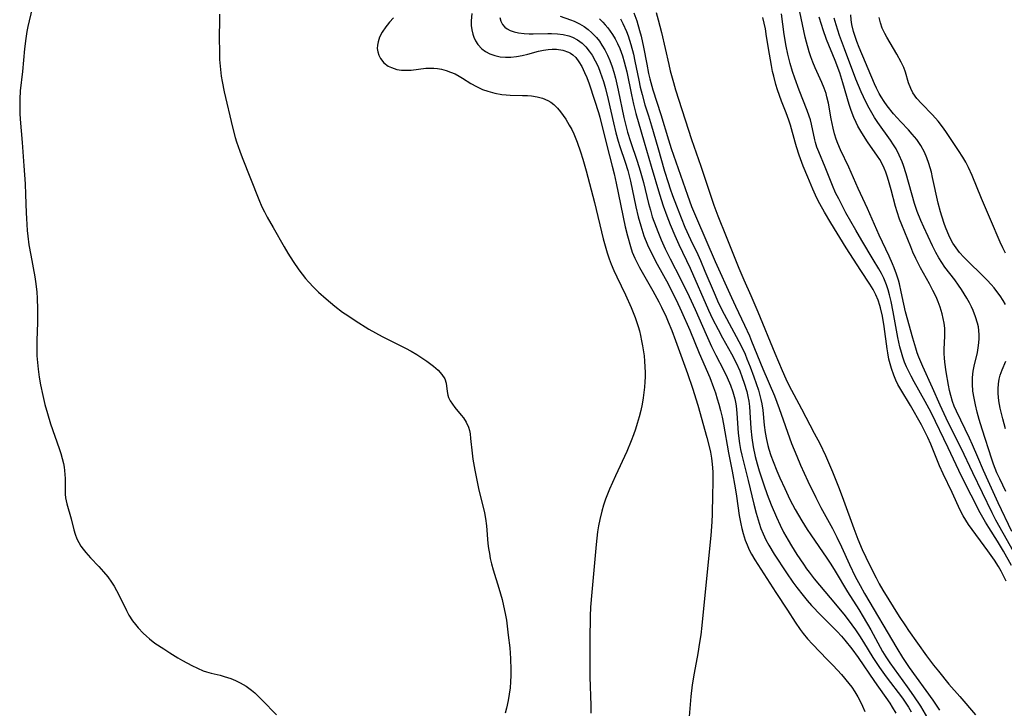
# Model space of a CAD drawing. Units: inches. Extents: x 2042369 to 2047770, y 274406 to 278028.
# Drawn here: x 2043931 to 2044057, y 274691 to 274779 of the extents above; entities that cross this region are included whole.
import ezdxf

# ---------------------------------------------------------------- set-up
doc = ezdxf.new("R2010")
doc.units = ezdxf.units.IN
doc.header["$MEASUREMENT"] = 0
doc.layers.add('c_28_T11S_R18E', color=20, linetype='Continuous')

msp = doc.modelspace()

# ---------------------------------------------------------------- linework, layer by layer
at = {"layer": 'c_28_T11S_R18E'}
for points in [[(2043932.82, 274780.33, 860), (2043932.26, 274777.99, 860), (2043932.14, 274777.37, 860), (2043932, 274776.47, 860), (2043931.85, 274775.14, 860), (2043931.6, 274772.22, 860), (2043931.31, 274769.78, 860), (2043931.24, 274768.7, 860), (2043931.23, 274767.79, 860), (2043931.26, 274766.87, 860), (2043931.31, 274766.12, 860), (2043931.56, 274763.15, 860), (2043931.74, 274760.18, 860), (2043931.92, 274757.88, 860), (2043931.99, 274756.5, 860), (2043932.05, 274754.16, 860), (2043932.08, 274753.44, 860), (2043932.2, 274751.9, 860), (2043932.27, 274751.19, 860), (2043932.42, 274750.06, 860), (2043932.64, 274748.73, 860), (2043933.18, 274745.98, 860), (2043933.31, 274745.1, 860), (2043933.43, 274744.01, 860), (2043933.48, 274743.23, 860), (2043933.52, 274741.84, 860), (2043933.49, 274740.13, 860), (2043933.41, 274737.85, 860), (2043933.41, 274736.46, 860), (2043933.43, 274735.89, 860), (2043933.49, 274735.04, 860), (2043933.58, 274734.18, 860), (2043933.72, 274733.15, 860), (2043933.89, 274732.17, 860), (2043934.17, 274730.8, 860), (2043934.46, 274729.64, 860), (2043934.79, 274728.48, 860), (2043935.19, 274727.19, 860), (2043936.3, 274724.01, 860), (2043936.5, 274723.37, 860), (2043936.67, 274722.74, 860), (2043936.82, 274722.11, 860), (2043936.9, 274721.65, 860), (2043936.97, 274721.19, 860), (2043937.01, 274720.68, 860), (2043937.03, 274720.17, 860), (2043937.03, 274718.55, 860), (2043937.05, 274718.17, 860), (2043937.11, 274717.7, 860), (2043937.28, 274716.95, 860), (2043937.81, 274715.02, 860), (2043938.15, 274713.64, 860), (2043938.33, 274713.05, 860), (2043938.55, 274712.47, 860), (2043938.79, 274711.99, 860), (2043939.07, 274711.53, 860), (2043939.36, 274711.13, 860), (2043939.68, 274710.74, 860), (2043940.31, 274710.03, 860), (2043941.36, 274708.93, 860), (2043941.97, 274708.26, 860), (2043942.49, 274707.61, 860), (2043942.98, 274706.94, 860), (2043943.32, 274706.41, 860), (2043943.63, 274705.86, 860), (2043943.87, 274705.4, 860), (2043944.88, 274703.3, 860), (2043945.21, 274702.72, 860), (2043945.68, 274702, 860), (2043946.03, 274701.53, 860), (2043946.4, 274701.07, 860), (2043947.04, 274700.39, 860), (2043947.44, 274700.02, 860), (2043947.85, 274699.66, 860), (2043948.53, 274699.14, 860), (2043949.67, 274698.38, 860), (2043950.42, 274697.9, 860), (2043951.45, 274697.27, 860), (2043952.06, 274696.93, 860), (2043953.27, 274696.28, 860), (2043953.98, 274695.92, 860), (2043954.71, 274695.6, 860), (2043955.13, 274695.46, 860), (2043955.75, 274695.29, 860), (2043956.89, 274695.02, 860), (2043957.4, 274694.88, 860), (2043958.23, 274694.6, 860), (2043958.84, 274694.35, 860), (2043959.43, 274694.06, 860), (2043960.19, 274693.61, 860), (2043960.89, 274693.1, 860), (2043961.3, 274692.76, 860), (2043961.69, 274692.4, 860), (2043962.27, 274691.83, 860), (2043964.08, 274689.95, 860)], [(2044059.32, 274709.18, 846), (2044056.15, 274714.84, 846), (2044055.65, 274715.8, 846), (2044053.19, 274720.9, 846), (2044051.71, 274724.07, 846), (2044050.24, 274726.94, 846), (2044049.76, 274727.92, 846), (2044049, 274729.58, 846), (2044048.02, 274731.8, 846), (2044046.8, 274734.51, 846), (2044046.3, 274735.71, 846), (2044046.09, 274736.27, 846), (2044045.9, 274736.85, 846), (2044045.52, 274738.12, 846), (2044044.58, 274741.5, 846), (2044044.35, 274742.49, 846), (2044044.02, 274744.07, 846), (2044043.79, 274745.08, 846), (2044043.66, 274745.55, 846), (2044043.42, 274746.33, 846), (2044043.14, 274747.11, 846), (2044042.93, 274747.62, 846), (2044042.5, 274748.61, 846), (2044041.2, 274751.3, 846), (2044039.72, 274754.73, 846), (2044038.52, 274757.28, 846), (2044037.34, 274760.01, 846), (2044036.28, 274762.23, 846), (2044035.91, 274763.04, 846), (2044035.71, 274763.59, 846), (2044035.49, 274764.27, 846), (2044035.31, 274764.97, 846), (2044035.07, 274766.16, 846), (2044034.72, 274768.19, 846), (2044034.53, 274768.99, 846), (2044034.41, 274769.4, 846), (2044034.16, 274770.11, 846), (2044033.87, 274770.82, 846), (2044033.03, 274772.7, 846), (2044032.73, 274773.41, 846), (2044032.48, 274774.09, 846), (2044032.25, 274774.77, 846), (2044031.91, 274775.97, 846), (2044031.75, 274776.64, 846), (2044031.07, 274779.87, 846)], [(2043956.81, 274779.57, 858), (2043956.78, 274778.71, 858), (2043956.75, 274776.7, 858), (2043956.78, 274774.6, 858), (2043956.81, 274773.75, 858), (2043956.87, 274772.9, 858), (2043957.02, 274771.63, 858), (2043957.13, 274770.96, 858), (2043957.4, 274769.64, 858), (2043958.47, 274765.1, 858), (2043958.81, 274763.81, 858), (2043958.98, 274763.23, 858), (2043959.38, 274762.06, 858), (2043959.69, 274761.23, 858), (2043961.82, 274755.85, 858), (2043962.23, 274754.94, 858), (2043962.54, 274754.28, 858), (2043962.9, 274753.59, 858), (2043963.65, 274752.27, 858), (2043965.06, 274749.81, 858), (2043965.53, 274749.02, 858), (2043966.22, 274747.94, 858), (2043966.95, 274746.88, 858), (2043967.82, 274745.76, 858), (2043968.19, 274745.32, 858), (2043968.85, 274744.61, 858), (2043969.48, 274744, 858), (2043970.43, 274743.16, 858), (2043971.57, 274742.21, 858), (2043972.54, 274741.47, 858), (2043973.2, 274741.01, 858), (2043974.16, 274740.38, 858), (2043975.89, 274739.3, 858), (2043976.75, 274738.82, 858), (2043977.62, 274738.35, 858), (2043980.59, 274736.85, 858), (2043981.33, 274736.45, 858), (2043982.04, 274736.04, 858), (2043982.69, 274735.62, 858), (2043983.32, 274735.19, 858), (2043984.19, 274734.53, 858), (2043984.78, 274734.02, 858), (2043985.26, 274733.49, 858), (2043985.61, 274732.94, 858), (2043985.78, 274732.39, 858), (2043985.91, 274731.32, 858), (2043986, 274730.83, 858), (2043986.1, 274730.53, 858), (2043986.31, 274730.11, 858), (2043986.59, 274729.69, 858), (2043986.92, 274729.27, 858), (2043987.74, 274728.29, 858), (2043988, 274727.95, 858), (2043988.38, 274727.38, 858), (2043988.66, 274726.76, 858), (2043988.78, 274726.34, 858), (2043988.86, 274725.91, 858), (2043988.93, 274725.32, 858), (2043989.11, 274723.42, 858), (2043989.21, 274722.65, 858), (2043989.45, 274721.26, 858), (2043989.95, 274718.91, 858), (2043990.7, 274715.8, 858), (2043990.85, 274715.06, 858), (2043990.97, 274714.12, 858), (2043991.14, 274711.87, 858), (2043991.22, 274711.23, 858), (2043991.33, 274710.59, 858), (2043991.45, 274709.96, 858), (2043991.6, 274709.29, 858), (2043991.81, 274708.52, 858), (2043992.53, 274706.14, 858), (2043992.95, 274704.69, 858), (2043993.15, 274703.89, 858), (2043993.36, 274702.91, 858), (2043993.5, 274702.06, 858), (2043993.75, 274700.17, 858), (2043993.94, 274698.51, 858), (2043994.05, 274697.15, 858), (2043994.09, 274695.7, 858), (2043994.08, 274695, 858), (2043994.05, 274694.18, 858), (2043993.98, 274693.41, 858), (2043993.88, 274692.61, 858), (2043993.75, 274691.81, 858), (2043993.54, 274690.83, 858), (2043993.37, 274690.17, 858)], [(2043979.05, 274779.11, 856), (2043978.54, 274778.54, 856), (2043978.25, 274778.17, 856), (2043978.06, 274777.93, 856), (2043977.63, 274777.27, 856), (2043977.29, 274776.61, 856), (2043977.09, 274776.02, 856), (2043977.01, 274775.59, 856), (2043976.99, 274775.18, 856), (2043977.04, 274774.75, 856), (2043977.17, 274774.34, 856), (2043977.39, 274773.9, 856), (2043977.83, 274773.36, 856), (2043978.39, 274772.93, 856), (2043978.79, 274772.73, 856), (2043979.48, 274772.51, 856), (2043980.07, 274772.42, 856), (2043980.69, 274772.39, 856), (2043981.34, 274772.42, 856), (2043983.18, 274772.64, 856), (2043983.7, 274772.67, 856), (2043984.21, 274772.66, 856), (2043984.71, 274772.61, 856), (2043985.2, 274772.52, 856), (2043985.79, 274772.37, 856), (2043986.37, 274772.17, 856), (2043986.94, 274771.93, 856), (2043987.48, 274771.65, 856), (2043987.88, 274771.4, 856), (2043988.96, 274770.71, 856), (2043989.69, 274770.3, 856), (2043990.47, 274769.95, 856), (2043991.15, 274769.7, 856), (2043992.03, 274769.46, 856), (2043992.94, 274769.3, 856), (2043993.48, 274769.24, 856), (2043994, 274769.21, 856), (2043995.58, 274769.18, 856), (2043996.19, 274769.15, 856), (2043996.72, 274769.11, 856), (2043997.43, 274769, 856), (2043998.11, 274768.82, 856), (2043998.82, 274768.53, 856), (2043999.2, 274768.3, 856), (2043999.59, 274768, 856), (2044000.03, 274767.56, 856), (2044000.44, 274767.07, 856), (2044000.78, 274766.62, 856), (2044001.1, 274766.14, 856), (2044001.56, 274765.36, 856), (2044001.86, 274764.81, 856), (2044002.13, 274764.25, 856), (2044002.57, 274763.18, 856), (2044003, 274761.94, 856), (2044003.27, 274761.04, 856), (2044003.7, 274759.55, 856), (2044004.77, 274755.47, 856), (2044005.91, 274750.83, 856), (2044006.15, 274749.93, 856), (2044006.41, 274749.03, 856), (2044006.66, 274748.29, 856), (2044006.92, 274747.58, 856), (2044007.25, 274746.79, 856), (2044007.63, 274745.96, 856), (2044008.75, 274743.68, 856), (2044009.49, 274742.05, 856), (2044009.99, 274740.76, 856), (2044010.36, 274739.63, 856), (2044010.52, 274739.08, 856), (2044010.67, 274738.48, 856), (2044010.81, 274737.81, 856), (2044010.94, 274737.14, 856), (2044011.12, 274735.87, 856), (2044011.19, 274735.17, 856), (2044011.24, 274734.47, 856), (2044011.26, 274733.76, 856), (2044011.26, 274733.17, 856), (2044011.24, 274732.53, 856), (2044011.19, 274731.85, 856), (2044011.11, 274731.17, 856), (2044011.01, 274730.49, 856), (2044010.87, 274729.71, 856), (2044010.69, 274728.89, 856), (2044010.49, 274728.08, 856), (2044010.25, 274727.21, 856), (2044010.02, 274726.48, 856), (2044009.78, 274725.77, 856), (2044009.49, 274724.99, 856), (2044008.92, 274723.65, 856), (2044007.46, 274720.51, 856), (2044006.7, 274718.83, 856), (2044006.19, 274717.56, 856), (2044005.93, 274716.78, 856), (2044005.7, 274716, 856), (2044005.45, 274714.93, 856), (2044005.3, 274714.15, 856), (2044005.18, 274713.35, 856), (2044004.98, 274711.73, 856), (2044004.43, 274705.65, 856), (2044004.29, 274703.73, 856), (2044004.24, 274702.56, 856), (2044004.18, 274699.56, 856), (2044004.17, 274696.52, 856), (2044004.19, 274694.82, 856), (2044004.3, 274691.16, 856), (2044004.3, 274690.16, 856)], [(2043989.07, 274779.64, 854), (2043989, 274778.73, 854), (2043989.01, 274778.13, 854), (2043989.08, 274777.56, 854), (2043989.2, 274777.02, 854), (2043989.33, 274776.64, 854), (2043989.56, 274776.14, 854), (2043989.86, 274775.68, 854), (2043990.35, 274775.14, 854), (2043990.82, 274774.8, 854), (2043991.4, 274774.49, 854), (2043992.04, 274774.26, 854), (2043992.69, 274774.11, 854), (2043993.38, 274774.05, 854), (2043994.08, 274774.06, 854), (2043994.79, 274774.14, 854), (2043995.52, 274774.28, 854), (2043996.24, 274774.45, 854), (2043997.62, 274774.82, 854), (2043998.25, 274774.96, 854), (2043998.87, 274775.06, 854), (2043999.36, 274775.1, 854), (2043999.93, 274775.1, 854), (2044000.72, 274774.98, 854), (2044001.44, 274774.72, 854), (2044001.73, 274774.56, 854), (2044002, 274774.37, 854), (2044002.38, 274774.01, 854), (2044002.79, 274773.47, 854), (2044003.16, 274772.86, 854), (2044003.52, 274772.12, 854), (2044003.79, 274771.48, 854), (2044004.1, 274770.66, 854), (2044004.8, 274768.58, 854), (2044005.29, 274766.98, 854), (2044005.45, 274766.38, 854), (2044006.34, 274762.79, 854), (2044007.04, 274760.12, 854), (2044007.28, 274759.13, 854), (2044007.54, 274757.95, 854), (2044008.71, 274752.39, 854), (2044008.99, 274751.21, 854), (2044009.38, 274749.86, 854), (2044009.62, 274749.14, 854), (2044009.94, 274748.35, 854), (2044010.22, 274747.75, 854), (2044010.53, 274747.16, 854), (2044012.23, 274744.18, 854), (2044013, 274742.76, 854), (2044013.35, 274742.08, 854), (2044013.94, 274740.85, 854), (2044014.22, 274740.24, 854), (2044014.69, 274739.11, 854), (2044015.16, 274737.83, 854), (2044016.69, 274733.61, 854), (2044017.33, 274731.73, 854), (2044017.99, 274729.57, 854), (2044019.16, 274725.44, 854), (2044019.51, 274724.1, 854), (2044019.62, 274723.54, 854), (2044019.75, 274722.79, 854), (2044019.85, 274722.03, 854), (2044019.92, 274721.03, 854), (2044019.93, 274720.3, 854), (2044019.92, 274719.57, 854), (2044019.88, 274718.15, 854), (2044019.83, 274715.62, 854), (2044019.79, 274714.65, 854), (2044019.67, 274712.9, 854), (2044019.51, 274711.23, 854), (2044018.52, 274701.38, 854), (2044018.38, 274700.19, 854), (2044018.23, 274699.23, 854), (2044017.99, 274697.79, 854), (2044017.52, 274695.27, 854), (2044017.29, 274693.8, 854), (2044017.11, 274692.29, 854), (2044016.9, 274689.76, 854)], [(2043992.66, 274779.16, 852), (2043992.78, 274778.67, 852), (2043993, 274778.26, 852), (2043993.3, 274777.91, 852), (2043993.62, 274777.67, 852), (2043993.98, 274777.47, 852), (2043994.5, 274777.29, 852), (2043995.07, 274777.17, 852), (2043995.77, 274777.1, 852), (2043996.42, 274777.07, 852), (2043996.93, 274777.07, 852), (2043998.8, 274777.09, 852), (2043999.28, 274777.08, 852), (2044000.03, 274777.04, 852), (2044000.77, 274776.95, 852), (2044001.49, 274776.79, 852), (2044001.95, 274776.63, 852), (2044002.61, 274776.29, 852), (2044003.22, 274775.84, 852), (2044003.69, 274775.38, 852), (2044004.12, 274774.85, 852), (2044004.49, 274774.31, 852), (2044004.88, 274773.61, 852), (2044005.23, 274772.87, 852), (2044005.52, 274772.17, 852), (2044005.92, 274770.96, 852), (2044006.18, 274770.06, 852), (2044006.53, 274768.67, 852), (2044007.21, 274765.66, 852), (2044007.52, 274764.41, 852), (2044007.82, 274763.33, 852), (2044008.03, 274762.65, 852), (2044008.71, 274760.65, 852), (2044009.03, 274759.58, 852), (2044009.37, 274758.22, 852), (2044010.06, 274754.93, 852), (2044010.36, 274753.66, 852), (2044010.69, 274752.49, 852), (2044011.11, 274751.23, 852), (2044011.57, 274750.07, 852), (2044012.14, 274748.81, 852), (2044012.78, 274747.58, 852), (2044014.19, 274745.06, 852), (2044014.57, 274744.36, 852), (2044015.24, 274743.03, 852), (2044015.93, 274741.54, 852), (2044016.98, 274739.15, 852), (2044018.19, 274736.23, 852), (2044019.52, 274733.1, 852), (2044020.01, 274731.84, 852), (2044020.26, 274731.13, 852), (2044020.49, 274730.38, 852), (2044020.69, 274729.7, 852), (2044020.91, 274728.86, 852), (2044021.1, 274728.01, 852), (2044021.27, 274727.14, 852), (2044021.93, 274723.46, 852), (2044022.39, 274721.13, 852), (2044022.79, 274718.99, 852), (2044022.95, 274717.94, 852), (2044023.3, 274715.45, 852), (2044023.49, 274714.37, 852), (2044023.62, 274713.8, 852), (2044023.8, 274713.15, 852), (2044024.07, 274712.31, 852), (2044024.31, 274711.69, 852), (2044024.58, 274711.08, 852), (2044024.88, 274710.49, 852), (2044025.29, 274709.79, 852), (2044027.98, 274705.6, 852), (2044029.49, 274703.34, 852), (2044030.47, 274701.81, 852), (2044031.11, 274700.86, 852), (2044031.49, 274700.36, 852), (2044032.03, 274699.69, 852), (2044032.66, 274698.99, 852), (2044034.57, 274697.05, 852), (2044035.34, 274696.25, 852), (2044036.38, 274695.1, 852), (2044037.32, 274693.98, 852), (2044037.7, 274693.48, 852), (2044038.1, 274692.89, 852), (2044038.48, 274692.26, 852), (2044038.83, 274691.61, 852), (2044039.08, 274691.08, 852), (2044039.38, 274690.4, 852)], [(2044000.4, 274779.31, 850), (2044001.71, 274778.84, 850), (2044002.17, 274778.66, 850), (2044002.86, 274778.33, 850), (2044003.44, 274777.99, 850), (2044003.98, 274777.6, 850), (2044004.46, 274777.18, 850), (2044005.04, 274776.57, 850), (2044005.4, 274776.1, 850), (2044005.74, 274775.61, 850), (2044006.11, 274775, 850), (2044006.44, 274774.34, 850), (2044006.74, 274773.66, 850), (2044007.04, 274772.84, 850), (2044007.26, 274772.16, 850), (2044007.47, 274771.38, 850), (2044007.82, 274769.84, 850), (2044008.53, 274766.37, 850), (2044008.82, 274765.16, 850), (2044009.01, 274764.49, 850), (2044009.37, 274763.28, 850), (2044010.24, 274760.77, 850), (2044010.63, 274759.52, 850), (2044011.05, 274758.02, 850), (2044011.7, 274755.35, 850), (2044011.93, 274754.49, 850), (2044012.18, 274753.66, 850), (2044012.66, 274752.32, 850), (2044012.87, 274751.76, 850), (2044013.31, 274750.71, 850), (2044013.83, 274749.56, 850), (2044014.48, 274748.27, 850), (2044015.8, 274745.71, 850), (2044016.91, 274743.44, 850), (2044017.67, 274741.8, 850), (2044019.07, 274738.59, 850), (2044019.76, 274737.07, 850), (2044020.31, 274735.94, 850), (2044021.27, 274734.08, 850), (2044021.75, 274733.1, 850), (2044022.17, 274732.11, 850), (2044022.49, 274731.25, 850), (2044022.74, 274730.37, 850), (2044022.83, 274729.94, 850), (2044022.9, 274729.47, 850), (2044022.99, 274728.55, 850), (2044023.18, 274726, 850), (2044023.34, 274724.66, 850), (2044023.47, 274723.9, 850), (2044023.63, 274723.17, 850), (2044024.45, 274719.92, 850), (2044025.16, 274716.92, 850), (2044025.46, 274715.73, 850), (2044025.84, 274714.46, 850), (2044026.08, 274713.78, 850), (2044026.35, 274713.11, 850), (2044026.7, 274712.36, 850), (2044027.07, 274711.66, 850), (2044027.77, 274710.51, 850), (2044029.34, 274708.12, 850), (2044030.17, 274706.92, 850), (2044030.66, 274706.25, 850), (2044031.47, 274705.21, 850), (2044032, 274704.58, 850), (2044032.54, 274703.96, 850), (2044033.75, 274702.7, 850), (2044035.24, 274701.23, 850), (2044035.85, 274700.6, 850), (2044036.4, 274700, 850), (2044036.83, 274699.5, 850), (2044037.73, 274698.39, 850), (2044038.54, 274697.31, 850), (2044040.61, 274694.24, 850), (2044042.56, 274691.46, 850), (2044042.89, 274690.96, 850), (2044043.36, 274690.18, 850)], [(2044005.41, 274778.95, 848), (2044005.83, 274778.55, 848), (2044006.16, 274778.2, 848), (2044006.47, 274777.83, 848), (2044006.79, 274777.41, 848), (2044007.09, 274776.96, 848), (2044007.43, 274776.4, 848), (2044007.74, 274775.8, 848), (2044008.01, 274775.19, 848), (2044008.36, 274774.23, 848), (2044008.59, 274773.46, 848), (2044008.9, 274772.19, 848), (2044009.5, 274769.26, 848), (2044009.78, 274768.04, 848), (2044010.09, 274766.86, 848), (2044010.74, 274764.51, 848), (2044011.12, 274763.21, 848), (2044012.05, 274760.14, 848), (2044013.1, 274756.56, 848), (2044013.58, 274755.06, 848), (2044014.05, 274753.76, 848), (2044014.47, 274752.65, 848), (2044015.06, 274751.24, 848), (2044015.57, 274750.12, 848), (2044017.03, 274747.09, 848), (2044019.38, 274741.73, 848), (2044019.9, 274740.61, 848), (2044020.6, 274739.22, 848), (2044021.16, 274738.19, 848), (2044022.31, 274736.11, 848), (2044022.91, 274734.96, 848), (2044023.37, 274733.94, 848), (2044023.68, 274733.12, 848), (2044023.94, 274732.39, 848), (2044024.27, 274731.29, 848), (2044024.41, 274730.69, 848), (2044024.52, 274730.08, 848), (2044024.62, 274729.38, 848), (2044024.67, 274728.67, 848), (2044024.8, 274726.56, 848), (2044024.91, 274725.4, 848), (2044025.08, 274724.23, 848), (2044025.36, 274722.98, 848), (2044025.61, 274722.04, 848), (2044025.87, 274721.15, 848), (2044026.44, 274719.37, 848), (2044026.89, 274718.13, 848), (2044027.38, 274716.82, 848), (2044028.05, 274715.22, 848), (2044028.52, 274714.21, 848), (2044028.98, 274713.34, 848), (2044029.56, 274712.31, 848), (2044029.99, 274711.59, 848), (2044030.69, 274710.48, 848), (2044031.52, 274709.22, 848), (2044031.92, 274708.65, 848), (2044032.25, 274708.2, 848), (2044032.9, 274707.36, 848), (2044035.62, 274704.12, 848), (2044036.84, 274702.61, 848), (2044037.73, 274701.45, 848), (2044038.18, 274700.82, 848), (2044038.7, 274700.05, 848), (2044039.21, 274699.25, 848), (2044040.41, 274697.28, 848), (2044041.25, 274696.03, 848), (2044042.12, 274694.83, 848), (2044044.19, 274692.1, 848), (2044044.63, 274691.46, 848), (2044044.96, 274690.95, 848), (2044045.31, 274690.35, 848)], [(2044008.09, 274778.99, 846), (2044008.41, 274778.36, 846), (2044008.87, 274777.33, 846), (2044009.08, 274776.78, 846), (2044009.45, 274775.67, 846), (2044009.77, 274774.44, 846), (2044009.96, 274773.54, 846), (2044010.45, 274771.11, 846), (2044010.63, 274770.23, 846), (2044010.86, 274769.28, 846), (2044011.24, 274767.97, 846), (2044011.7, 274766.57, 846), (2044012.09, 274765.29, 846), (2044012.87, 274762.5, 846), (2044013.75, 274759.5, 846), (2044014.2, 274758.03, 846), (2044014.48, 274757.21, 846), (2044014.78, 274756.36, 846), (2044015.28, 274755.05, 846), (2044015.88, 274753.52, 846), (2044016.36, 274752.34, 846), (2044017.06, 274750.76, 846), (2044017.99, 274748.83, 846), (2044018.33, 274748.08, 846), (2044018.92, 274746.71, 846), (2044020.09, 274743.91, 846), (2044020.66, 274742.6, 846), (2044021.36, 274741.18, 846), (2044023.53, 274737.17, 846), (2044024.05, 274736.07, 846), (2044024.29, 274735.5, 846), (2044024.7, 274734.48, 846), (2044025.18, 274733.19, 846), (2044025.48, 274732.32, 846), (2044025.75, 274731.48, 846), (2044025.99, 274730.64, 846), (2044026.07, 274730.28, 846), (2044026.18, 274729.73, 846), (2044026.3, 274728.91, 846), (2044026.5, 274727.01, 846), (2044026.62, 274726.08, 846), (2044026.79, 274725.16, 846), (2044026.97, 274724.39, 846), (2044027.1, 274723.94, 846), (2044027.36, 274723.14, 846), (2044027.65, 274722.35, 846), (2044028.13, 274721.16, 846), (2044028.5, 274720.26, 846), (2044029.12, 274718.89, 846), (2044029.79, 274717.5, 846), (2044030.47, 274716.21, 846), (2044031.3, 274714.78, 846), (2044032.01, 274713.65, 846), (2044032.45, 274712.98, 846), (2044034.5, 274709.99, 846), (2044035.02, 274709.21, 846), (2044035.56, 274708.35, 846), (2044037.14, 274705.71, 846), (2044038.61, 274703.41, 846), (2044039.17, 274702.49, 846), (2044040.13, 274700.83, 846), (2044041.65, 274698.08, 846), (2044042.08, 274697.36, 846), (2044042.59, 274696.59, 846), (2044043.12, 274695.83, 846), (2044044.81, 274693.53, 846), (2044045.6, 274692.41, 846), (2044046.48, 274691.07, 846), (2044047.4, 274689.54, 846)], [(2044009.83, 274779.73, 844), (2044010.19, 274778.7, 844), (2044010.56, 274777.48, 844), (2044010.74, 274776.77, 844), (2044011.06, 274775.34, 844), (2044011.46, 274773.18, 844), (2044011.71, 274771.98, 844), (2044011.87, 274771.29, 844), (2044012.25, 274769.9, 844), (2044013.28, 274766.72, 844), (2044014.23, 274763.5, 844), (2044014.59, 274762.38, 844), (2044016.67, 274756.43, 844), (2044017.21, 274754.99, 844), (2044017.83, 274753.46, 844), (2044020.23, 274747.95, 844), (2044022.32, 274743.33, 844), (2044022.83, 274742.22, 844), (2044023.98, 274739.8, 844), (2044024.6, 274738.45, 844), (2044024.89, 274737.76, 844), (2044026.33, 274734.19, 844), (2044027.82, 274730.74, 844), (2044028.42, 274729.14, 844), (2044030, 274724.68, 844), (2044030.66, 274723.03, 844), (2044031.14, 274721.88, 844), (2044032.09, 274719.84, 844), (2044033.12, 274717.74, 844), (2044033.76, 274716.49, 844), (2044035.22, 274713.8, 844), (2044035.8, 274712.67, 844), (2044036.38, 274711.45, 844), (2044037.4, 274709.2, 844), (2044038.15, 274707.65, 844), (2044038.77, 274706.48, 844), (2044039.33, 274705.48, 844), (2044043.45, 274698.5, 844), (2044044.18, 274697.31, 844), (2044045.06, 274696.03, 844), (2044048.06, 274691.82, 844), (2044048.93, 274690.57, 844)], [(2044012.66, 274779.79, 842), (2044012.93, 274778.85, 842), (2044013.35, 274777.21, 842), (2044014.28, 274773.11, 842), (2044014.47, 274772.33, 842), (2044014.88, 274770.82, 842), (2044015.16, 274769.89, 842), (2044017.2, 274763.52, 842), (2044018.39, 274760.12, 842), (2044020.07, 274755.14, 842), (2044020.58, 274753.77, 842), (2044021.65, 274751.14, 842), (2044023.27, 274747.07, 842), (2044023.88, 274745.61, 842), (2044024.78, 274743.59, 842), (2044025.68, 274741.5, 842), (2044027.84, 274736.21, 842), (2044028.79, 274733.98, 842), (2044029.26, 274732.94, 842), (2044029.66, 274732.11, 842), (2044031.29, 274729.08, 842), (2044032.91, 274726, 842), (2044033.61, 274724.64, 842), (2044034.33, 274723.11, 842), (2044035.24, 274721.03, 842), (2044036.09, 274718.9, 842), (2044036.64, 274717.43, 842), (2044037.95, 274713.78, 842), (2044038.47, 274712.41, 842), (2044039.05, 274711.1, 842), (2044039.98, 274709.16, 842), (2044040.81, 274707.48, 842), (2044041.2, 274706.7, 842), (2044041.66, 274705.89, 842), (2044043.77, 274702.55, 842), (2044044.56, 274701.35, 842), (2044044.98, 274700.73, 842), (2044047.26, 274697.51, 842), (2044048.16, 274696.32, 842), (2044048.78, 274695.55, 842), (2044050.14, 274693.9, 842), (2044051.54, 274692.31, 842), (2044053.55, 274689.97, 842)], [(2044057.45, 274707.05, 842), (2044056.8, 274708.33, 842), (2044056.48, 274708.92, 842), (2044055.96, 274709.75, 842), (2044055.13, 274710.93, 842), (2044052.64, 274714.31, 842), (2044052.29, 274714.84, 842), (2044051.97, 274715.39, 842), (2044051.56, 274716.15, 842), (2044050.53, 274718.39, 842), (2044049.38, 274720.76, 842), (2044048.93, 274721.8, 842), (2044047.8, 274724.59, 842), (2044047.42, 274725.44, 842), (2044047.02, 274726.27, 842), (2044046.61, 274727.05, 842), (2044045.2, 274729.51, 842), (2044043.96, 274731.58, 842), (2044043.61, 274732.21, 842), (2044043.33, 274732.78, 842), (2044043.08, 274733.38, 842), (2044042.77, 274734.25, 842), (2044042.6, 274734.85, 842), (2044042.45, 274735.46, 842), (2044042.3, 274736.24, 842), (2044042.21, 274736.78, 842), (2044041.83, 274739.61, 842), (2044041.62, 274740.94, 842), (2044041.39, 274741.99, 842), (2044041.3, 274742.31, 842), (2044041.06, 274743.01, 842), (2044040.78, 274743.69, 842), (2044040.43, 274744.36, 842), (2044040.03, 274745.02, 842), (2044038.87, 274746.77, 842), (2044036.99, 274749.67, 842), (2044035.01, 274752.88, 842), (2044034.21, 274754.23, 842), (2044033.62, 274755.32, 842), (2044033.25, 274756.05, 842), (2044032.71, 274757.2, 842), (2044032.06, 274758.7, 842), (2044031.48, 274760.13, 842), (2044030.96, 274761.53, 842), (2044030.62, 274762.58, 842), (2044030.44, 274763.18, 842), (2044029.84, 274765.37, 842), (2044029.65, 274766, 842), (2044029.32, 274766.94, 842), (2044028.73, 274768.46, 842), (2044028.21, 274769.91, 842), (2044028, 274770.57, 842), (2044027.71, 274771.62, 842), (2044027.57, 274772.23, 842), (2044027.41, 274773, 842), (2044027.17, 274774.44, 842), (2044026.81, 274776.72, 842), (2044026.65, 274777.68, 842), (2044026.5, 274778.43, 842), (2044026.34, 274779.12, 842)], [(2044058.15, 274709.04, 844), (2044057.11, 274710.89, 844), (2044056.35, 274712.17, 844), (2044055.22, 274713.93, 844), (2044054.8, 274714.61, 844), (2044054.14, 274715.79, 844), (2044053, 274718.07, 844), (2044052.09, 274719.82, 844), (2044051.39, 274721.22, 844), (2044050.04, 274724.12, 844), (2044047.85, 274728.63, 844), (2044047.11, 274730.04, 844), (2044045.68, 274732.56, 844), (2044045.29, 274733.28, 844), (2044045.07, 274733.7, 844), (2044044.72, 274734.45, 844), (2044044.46, 274735.08, 844), (2044044.23, 274735.72, 844), (2044044.05, 274736.29, 844), (2044043.85, 274737.04, 844), (2044043.59, 274738.23, 844), (2044043, 274741.5, 844), (2044042.74, 274742.82, 844), (2044042.54, 274743.67, 844), (2044042.36, 274744.32, 844), (2044042.14, 274744.97, 844), (2044041.8, 274745.8, 844), (2044041.5, 274746.41, 844), (2044041.18, 274747, 844), (2044040.46, 274748.21, 844), (2044038.98, 274750.62, 844), (2044038.2, 274751.94, 844), (2044036.96, 274754.16, 844), (2044036.03, 274755.93, 844), (2044035.64, 274756.7, 844), (2044035.22, 274757.64, 844), (2044034.28, 274760.01, 844), (2044033.47, 274761.96, 844), (2044033.25, 274762.56, 844), (2044033.06, 274763.16, 844), (2044032.97, 274763.5, 844), (2044032.54, 274765.51, 844), (2044032.4, 274766.05, 844), (2044032.26, 274766.53, 844), (2044032.01, 274767.25, 844), (2044030.96, 274769.86, 844), (2044030.4, 274771.37, 844), (2044030.11, 274772.23, 844), (2044029.81, 274773.24, 844), (2044029.51, 274774.43, 844), (2044029.3, 274775.48, 844), (2044029.06, 274776.95, 844), (2044028.69, 274779.59, 844)], [(2044058.19, 274713.4, 848), (2044056.42, 274717.08, 848), (2044055.14, 274719.87, 848), (2044054.55, 274721.22, 848), (2044053.85, 274722.91, 848), (2044053.16, 274724.51, 848), (2044052.77, 274725.36, 848), (2044051.64, 274727.64, 848), (2044051.1, 274728.78, 848), (2044050.82, 274729.43, 848), (2044050.6, 274730.04, 848), (2044050.38, 274730.78, 848), (2044050.22, 274731.45, 848), (2044050.08, 274732.14, 848), (2044049.8, 274733.81, 848), (2044049.63, 274735.08, 848), (2044049.58, 274735.61, 848), (2044049.54, 274736.14, 848), (2044049.54, 274736.7, 848), (2044049.63, 274738.45, 848), (2044049.63, 274739.04, 848), (2044049.61, 274739.41, 848), (2044049.53, 274740.03, 848), (2044049.41, 274740.65, 848), (2044049.26, 274741.26, 848), (2044049, 274742.1, 848), (2044048.76, 274742.76, 848), (2044048.48, 274743.42, 848), (2044048.09, 274744.24, 848), (2044047.64, 274745.08, 848), (2044046.51, 274747.11, 848), (2044045.9, 274748.3, 848), (2044045.53, 274749.15, 848), (2044045.24, 274749.83, 848), (2044044.1, 274752.64, 848), (2044043.82, 274753.36, 848), (2044043.51, 274754.28, 848), (2044043.31, 274754.96, 848), (2044042.74, 274757.12, 848), (2044042.42, 274758.29, 848), (2044042.24, 274758.84, 848), (2044042.05, 274759.37, 848), (2044041.84, 274759.89, 848), (2044041.53, 274760.53, 848), (2044041.28, 274760.98, 848), (2044041.01, 274761.41, 848), (2044039.73, 274763.26, 848), (2044039, 274764.37, 848), (2044038.49, 274765.26, 848), (2044038.25, 274765.73, 848), (2044037.97, 274766.36, 848), (2044037.64, 274767.25, 848), (2044037.38, 274768.02, 848), (2044036.56, 274770.8, 848), (2044036.16, 274772.06, 848), (2044035.58, 274773.62, 848), (2044034.48, 274776.34, 848), (2044034.04, 274777.55, 848), (2044033.82, 274778.24, 848), (2044033.55, 274779.19, 848)], [(2044057.43, 274718.51, 850), (2044056.64, 274720.13, 850), (2044056.28, 274720.91, 850), (2044055.85, 274722.01, 850), (2044055.64, 274722.65, 850), (2044054.4, 274726.48, 850), (2044054.01, 274727.75, 850), (2044053.75, 274728.68, 850), (2044053.53, 274729.6, 850), (2044053.35, 274730.44, 850), (2044053.21, 274731.34, 850), (2044053.14, 274732.23, 850), (2044053.15, 274733.09, 850), (2044053.24, 274733.9, 850), (2044053.37, 274734.56, 850), (2044053.78, 274736.3, 850), (2044053.93, 274737.2, 850), (2044054.01, 274738.02, 850), (2044054.02, 274738.56, 850), (2044053.98, 274739.1, 850), (2044053.91, 274739.59, 850), (2044053.8, 274740.07, 850), (2044053.55, 274740.88, 850), (2044053.22, 274741.68, 850), (2044053.01, 274742.12, 850), (2044052.75, 274742.65, 850), (2044052.43, 274743.23, 850), (2044052.09, 274743.81, 850), (2044051.74, 274744.37, 850), (2044051.37, 274744.91, 850), (2044050.88, 274745.57, 850), (2044049.61, 274747.23, 850), (2044049.21, 274747.82, 850), (2044048.83, 274748.42, 850), (2044048.47, 274749.07, 850), (2044048.03, 274749.93, 850), (2044046.91, 274752.32, 850), (2044046.53, 274753.16, 850), (2044046.08, 274754.31, 850), (2044045.73, 274755.36, 850), (2044044.66, 274759.14, 850), (2044044.31, 274760.21, 850), (2044044.13, 274760.69, 850), (2044043.77, 274761.53, 850), (2044043.37, 274762.33, 850), (2044043.05, 274762.87, 850), (2044042.65, 274763.47, 850), (2044041.03, 274765.73, 850), (2044040.62, 274766.35, 850), (2044040.26, 274766.93, 850), (2044039.92, 274767.53, 850), (2044039.5, 274768.35, 850), (2044038.91, 274769.65, 850), (2044038.24, 274771.26, 850), (2044036.77, 274775.13, 850), (2044036.15, 274776.82, 850), (2044035.7, 274778.22, 850), (2044035.47, 274779.04, 850)], [(2044057.38, 274742.44, 852), (2044057.08, 274742.94, 852), (2044056.69, 274743.53, 852), (2044056.26, 274744.11, 852), (2044055.91, 274744.55, 852), (2044055.53, 274744.98, 852), (2044055.01, 274745.55, 852), (2044054.46, 274746.11, 852), (2044052.5, 274748, 852), (2044052.04, 274748.47, 852), (2044051.49, 274749.09, 852), (2044051.04, 274749.69, 852), (2044050.65, 274750.29, 852), (2044050.31, 274750.92, 852), (2044050.12, 274751.32, 852), (2044049.78, 274752.13, 852), (2044049.58, 274752.65, 852), (2044049.21, 274753.73, 852), (2044049.04, 274754.29, 852), (2044048.75, 274755.4, 852), (2044048.05, 274758.66, 852), (2044047.89, 274759.35, 852), (2044047.56, 274760.46, 852), (2044047.3, 274761.19, 852), (2044046.99, 274761.9, 852), (2044046.52, 274762.78, 852), (2044046.01, 274763.53, 852), (2044045.44, 274764.24, 852), (2044044.95, 274764.78, 852), (2044044, 274765.78, 852), (2044043.06, 274766.83, 852), (2044042.22, 274767.86, 852), (2044041.83, 274768.41, 852), (2044041.45, 274769.01, 852), (2044041.22, 274769.4, 852), (2044040.87, 274770.1, 852), (2044040.61, 274770.67, 852), (2044038.63, 274775.29, 852), (2044038.34, 274776.06, 852), (2044038.12, 274776.7, 852), (2044037.93, 274777.35, 852), (2044037.73, 274778.25, 852), (2044037.63, 274778.85, 852), (2044037.57, 274779.46, 852)], [(2044057.37, 274749.02, 854), (2044057.01, 274749.7, 854), (2044056.67, 274750.4, 854), (2044055.46, 274753.32, 854), (2044054.3, 274756.01, 854), (2044053.11, 274758.92, 854), (2044052.63, 274759.97, 854), (2044052.29, 274760.62, 854), (2044051.92, 274761.26, 854), (2044051.36, 274762.14, 854), (2044049.74, 274764.55, 854), (2044049.32, 274765.15, 854), (2044048.76, 274765.88, 854), (2044048.04, 274766.71, 854), (2044046.61, 274768.15, 854), (2044046.04, 274768.77, 854), (2044045.51, 274769.51, 854), (2044045.24, 274770.06, 854), (2044044.98, 274770.78, 854), (2044044.59, 274772.13, 854), (2044044.35, 274772.75, 854), (2044044.03, 274773.44, 854), (2044043.48, 274774.47, 854), (2044042.2, 274776.61, 854), (2044041.92, 274777.11, 854), (2044041.6, 274777.78, 854), (2044041.36, 274778.44, 854), (2044041.2, 274779.14, 854)], [(2044057.38, 274726.55, 852), (2044057.02, 274727.82, 852), (2044056.84, 274728.5, 852), (2044056.69, 274729.19, 852), (2044056.53, 274730.12, 852), (2044056.45, 274731.04, 852), (2044056.44, 274731.67, 852), (2044056.48, 274732.29, 852), (2044056.57, 274732.88, 852), (2044056.7, 274733.4, 852), (2044056.94, 274734.07, 852), (2044057.43, 274735.21, 852)]]:
    msp.add_polyline3d(points, dxfattribs=at)

doc.saveas('drawing.dxf')
